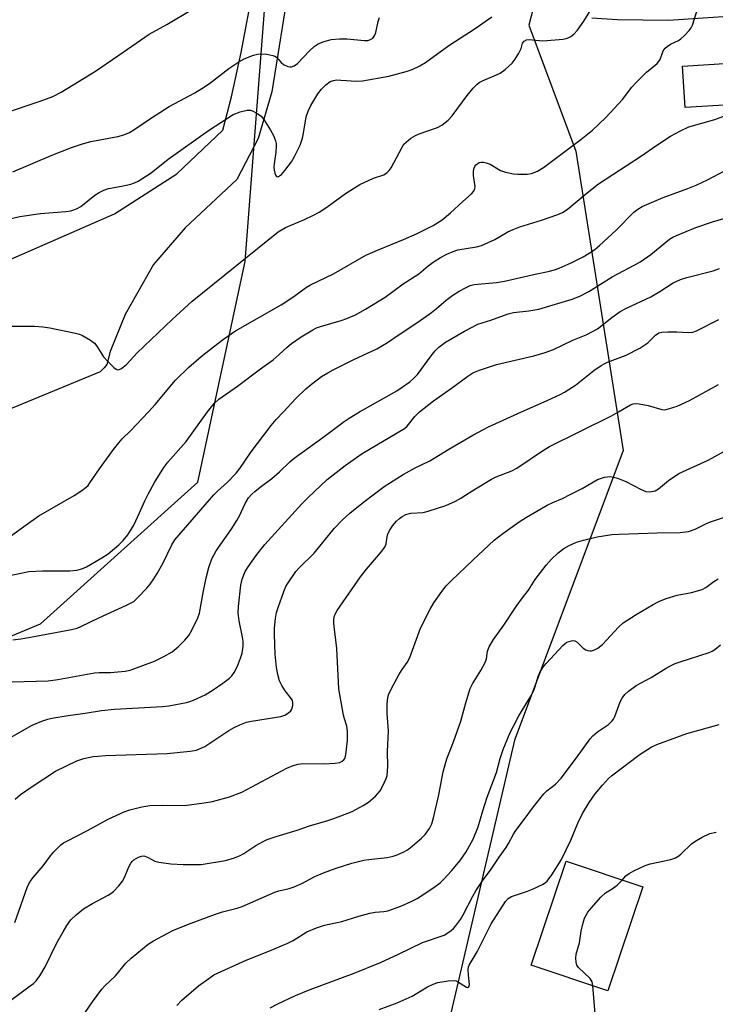
# Model space of a CAD drawing. Units: inches. Extents: x 1303762 to 1309762, y 513449 to 517449.
# Drawn here: x 1307234 to 1307428, y 515835 to 516109 of the extents above; entities that cross this region are included whole.
import ezdxf

# ---------------------------------------------------------------- set-up
doc = ezdxf.new("R2010")
doc.units = ezdxf.units.IN
doc.header["$MEASUREMENT"] = 0
for name, color, linetype in [('BLDG-Footprint', 5, 'Continuous'), ('NTRL-Trees', 3, 'Continuous'), ('TRANS-Road', 130, 'Continuous'), ('Undefined', 1, 'Continuous')]:
    doc.layers.add(name, color=color, linetype=linetype)

msp = doc.modelspace()

# ---------------------------------------------------------------- linework, layer by layer
at = {"layer": 'BLDG-Footprint'}
for points, elevation in [([(1307445.9, 516086.46), (1307419.59, 516084.86), (1307418.89, 516096.39), (1307445.2, 516098)], 346.27), ([(1307407.77, 515867.59), (1307398.02, 515838.62), (1307376.64, 515845.81), (1307386.39, 515874.79)], 367.86)]:
    msp.add_lwpolyline(points, close=True, dxfattribs=dict(at, elevation=elevation))
at = {"layer": 'NTRL-Trees'}
for points in [[(1307385.71, 516145.22), (1307375.99, 516107.74), (1307389.16, 516072.63), (1307402.33, 515989.22), (1307391.34, 515959.93), (1307372.03, 515908.48), (1307354.04, 515831.19), (1307322.16, 515780.38), (1307223.3, 515756.84), (1307145.59, 515801.46), (1307118.11, 515811.28), (1307061.71, 515848.29), (1306992.96, 515874.73)], [(1307030.2, 515956.39), (1307093.84, 515928.67), (1307134.55, 515897.03), (1307239.91, 515940.93), (1307283.81, 515980.44), (1307296.98, 516041.9), (1307303.33, 516124.04)]]:
    msp.add_lwpolyline(points, dxfattribs=at)
at = {"layer": 'TRANS-Road'}
msp.add_lwpolyline([(1307309.35, 516119.96), (1307304.43, 516089.24), (1307300.63, 516076.24), (1307294.62, 516064.78), (1307280.22, 516051.33), (1307271.39, 516041.06), (1307263.53, 516027.11), (1307259.39, 516016.82), (1307258.38, 516013.17), (1307257.66, 516012.23), (1307256.59, 516011.12), (1307227.67, 515999.31), (1307217.81, 516021.48), (1307215.97, 516020.66), (1307215.54, 516021.72), (1307214.83, 516023.5), (1307210.81, 516033.49), (1307260.6, 516055.21), (1307277.91, 516066.32), (1307290.74, 516078.55), (1307293.14, 516087.81), (1307295.83, 516100.18), (1307299.32, 516118.46)], dxfattribs=at)
msp.add_polyline3d([(1307442.59, 516110.96, 0), (1307414.98, 516109.09, 0), (1307400.65, 516109.26, 0), (1307393.58, 516109.74, 0)], dxfattribs=at)
at = {"layer": 'Undefined'}
for points, elevation in [([(1307229.65, 516023.87), (1307238.29, 516023.9), (1307240.59, 516023.69), (1307242.56, 516023.39), (1307249.7, 516021.97), (1307250.83, 516021.65), (1307251.61, 516021.3), (1307253.85, 516020.02), (1307254.98, 516019.18), (1307255.67, 516018.28), (1307257.51, 516015.34), (1307258.68, 516014.02), (1307260.34, 516012.36), (1307260.98, 516011.89), (1307261.42, 516011.74), (1307261.86, 516011.81), (1307262.32, 516012.02), (1307263, 516012.47), (1307263.87, 516013.19), (1307266.92, 516016.41), (1307276.65, 516025.75), (1307282.22, 516030.87), (1307306.21, 516050.19), (1307308.26, 516051.42), (1307313.53, 516053.64), (1307315.84, 516054.73), (1307317.56, 516055.68), (1307319.7, 516057.06), (1307324.91, 516060.88), (1307328.97, 516063.37), (1307332.76, 516065.11), (1307335.61, 516066.11), (1307336.58, 516066.68), (1307337.15, 516067.28), (1307337.64, 516068), (1307340.75, 516073.82), (1307341.23, 516074.57), (1307341.81, 516075.21), (1307343.19, 516076.29), (1307344.43, 516077.07), (1307345.51, 516077.52), (1307350.55, 516079.24), (1307351.77, 516079.94), (1307353.55, 516081.27), (1307354.71, 516082.54), (1307358.82, 516088.15), (1307360.52, 516090.21), (1307361.52, 516091.27), (1307362.23, 516091.78), (1307363.27, 516092.33), (1307367.04, 516093.9), (1307368.07, 516094.42), (1307369.45, 516095.44), (1307371.38, 516097.15), (1307372.26, 516098.27), (1307373.28, 516100.02), (1307373.91, 516101.31), (1307374.31, 516102.73), (1307374.7, 516103.31), (1307375.36, 516103.65), (1307376.17, 516103.79), (1307379.97, 516103.42), (1307385.6, 516103.91), (1307386.46, 516104.08), (1307386.99, 516104.26), (1307387.72, 516104.65), (1307388.61, 516105.29), (1307389.6, 516106.36), (1307391.4, 516108.86), (1307396.94, 516118.02)], 342), ([(1307270.04, 516000), (1307271.91, 516002.04), (1307277.56, 516008.84), (1307281.32, 516012.49), (1307284.69, 516015.4), (1307288.12, 516018.14), (1307290.9, 516020.25), (1307294.32, 516022.62), (1307306.97, 516029.83), (1307310.54, 516032.12), (1307314.09, 516034.77), (1307315.16, 516035.44), (1307321.57, 516038.49), (1307330.64, 516043.72), (1307333.83, 516045.11), (1307341.1, 516048.01), (1307344.94, 516049.69), (1307349.36, 516051.93), (1307351.85, 516053.54), (1307354.22, 516055.48), (1307357.62, 516058.65), (1307360.02, 516060.73), (1307360.74, 516061.55), (1307361.01, 516062.26), (1307361.05, 516062.79), (1307360.59, 516065.9), (1307360.62, 516067.05), (1307360.81, 516067.88), (1307361.02, 516068.4), (1307361.29, 516068.82), (1307361.78, 516069.27), (1307362.16, 516069.47), (1307362.81, 516069.62), (1307363.36, 516069.61), (1307364.18, 516069.45), (1307365.22, 516069.02), (1307368.12, 516067.29), (1307369.5, 516066.85), (1307371.78, 516066.35), (1307372.93, 516066.21), (1307374.12, 516066.21), (1307375.6, 516066.28), (1307376.73, 516066.46), (1307378.48, 516067.1), (1307380.08, 516068.09), (1307390.51, 516075.91), (1307393.75, 516078.53), (1307397.52, 516082.07), (1307402.15, 516087.09), (1307404.78, 516090.49), (1307405.92, 516091.79), (1307408.8, 516094.66), (1307411.8, 516097.09), (1307412.17, 516097.53), (1307412.59, 516098.25), (1307413.49, 516100.6), (1307414.01, 516101.36), (1307414.6, 516101.88), (1307415.49, 516102.47), (1307417.7, 516103.5), (1307418.39, 516103.93), (1307419.41, 516104.87), (1307420.74, 516106.33), (1307421.24, 516107), (1307421.63, 516107.76), (1307424.02, 516115.63)], 344), ([(1307229.61, 516083.19), (1307239.89, 516086.59), (1307243.33, 516087.94), (1307245.67, 516089.1), (1307255.26, 516094.97), (1307263, 516100.26), (1307270.18, 516105.3), (1307275.14, 516107.97), (1307282.29, 516112.2)], 336), ([(1307230.23, 516053.57), (1307234.16, 516054.47), (1307239.94, 516055.3), (1307247.03, 516055.88), (1307248.4, 516056.06), (1307249.2, 516056.27), (1307250.2, 516056.68), (1307251.15, 516057.21), (1307255.12, 516060.43), (1307256.32, 516061.18), (1307257.59, 516061.81), (1307258.92, 516062.23), (1307262.52, 516062.9), (1307265.07, 516063.5), (1307266.18, 516063.83), (1307267.2, 516064.32), (1307270.8, 516066.65), (1307275.51, 516070.44), (1307286.74, 516078.45), (1307293.63, 516082.84), (1307295.54, 516083.59), (1307297.52, 516084.09), (1307298.43, 516084.07), (1307299.23, 516083.79), (1307300.5, 516083.1), (1307301.42, 516082.4), (1307302.17, 516081.5), (1307303.15, 516080.01), (1307304.08, 516078.48), (1307304.84, 516077.01), (1307305.44, 516075.51), (1307305.6, 516074.81), (1307305.66, 516074.03), (1307305.56, 516072.38), (1307305.04, 516069.12), (1307304.98, 516068.21), (1307305.02, 516067.33), (1307305.2, 516066.53), (1307305.48, 516065.85), (1307305.75, 516065.56), (1307306.06, 516065.5), (1307306.25, 516065.56), (1307307.06, 516066.14), (1307308.07, 516067.26), (1307309.85, 516069.66), (1307310.76, 516071.17), (1307312.26, 516074.37), (1307312.95, 516076.28), (1307313.26, 516077.69), (1307313.99, 516082.25), (1307314.49, 516083.82), (1307315.28, 516085.36), (1307317.24, 516088.65), (1307318.29, 516089.98), (1307319.47, 516091.19), (1307320.66, 516092.04), (1307321.63, 516092.4), (1307322.5, 516092.5), (1307323.68, 516092.48), (1307327.97, 516092.13), (1307329.63, 516092.24), (1307336.99, 516093.54), (1307341.85, 516094.88), (1307343.53, 516095.45), (1307345.68, 516096.49), (1307347.24, 516097.37), (1307353.75, 516102.16), (1307361.11, 516106.89), (1307365.76, 516110.1)], 340), ([(1307232.23, 516066.91), (1307242.95, 516071.44), (1307248.56, 516073.65), (1307251.67, 516074.72), (1307253.95, 516075.39), (1307261.48, 516076.76), (1307263.18, 516077.21), (1307264.71, 516077.9), (1307265.96, 516078.59), (1307270.62, 516081.76), (1307275.76, 516085.09), (1307282.93, 516088.91), (1307284.9, 516090.09), (1307287.02, 516091.51), (1307292.44, 516095.66), (1307295.2, 516097.6), (1307296.72, 516098.36), (1307299.33, 516099.42), (1307300.46, 516099.74), (1307301.31, 516099.81), (1307303.04, 516099.66), (1307304.73, 516099.35), (1307305.24, 516099.17), (1307305.69, 516098.88), (1307307, 516097.41), (1307307.7, 516096.83), (1307308.89, 516096.27), (1307309.39, 516096.16), (1307309.9, 516096.18), (1307310.67, 516096.46), (1307311.52, 516097.06), (1307314.91, 516100.67), (1307316.2, 516101.87), (1307317.32, 516102.58), (1307318.97, 516103.24), (1307320.97, 516103.79), (1307323.29, 516103.95), (1307325.32, 516103.96), (1307330.19, 516103.48), (1307331.16, 516103.54), (1307331.87, 516103.77), (1307332.52, 516104.19), (1307333.13, 516104.96), (1307333.42, 516105.73), (1307334.03, 516108.81), (1307334.38, 516109.89)], 338), ([(1307286.49, 516000), (1307288.36, 516002.31), (1307289.65, 516003.55), (1307294.85, 516007.17), (1307301.21, 516011.99), (1307304.76, 516014.52), (1307306.49, 516015.99), (1307308.65, 516018.05), (1307309.85, 516019.02), (1307312.62, 516020.9), (1307315.86, 516022.87), (1307316.89, 516023.4), (1307317.95, 516023.83), (1307323.7, 516025.5), (1307325.31, 516026.05), (1307327.69, 516027.09), (1307330.51, 516028.6), (1307335.97, 516031.94), (1307341.05, 516035.69), (1307345.34, 516038.51), (1307348, 516040.68), (1307349.66, 516041.89), (1307351.37, 516043.02), (1307353.15, 516043.91), (1307354.96, 516044.72), (1307356.28, 516045.16), (1307361.43, 516046), (1307362.82, 516046.35), (1307366.52, 516048.01), (1307370.2, 516050.17), (1307371.7, 516050.87), (1307373.53, 516051.54), (1307379.6, 516053.45), (1307384.08, 516054.98), (1307385.44, 516055.53), (1307386.71, 516056.38), (1307392.26, 516061.06), (1307395.46, 516063.54), (1307407.46, 516071.39), (1307411.42, 516074.14), (1307415.53, 516076.83), (1307418.31, 516078.35), (1307420.6, 516079.43), (1307427.88, 516081.48), (1307431.84, 516082.94)], 346), ([(1307307.66, 516000), (1307311.14, 516003.76), (1307313.89, 516006.43), (1307315.45, 516007.76), (1307318.24, 516009.84), (1307319.98, 516010.9), (1307321.52, 516011.73), (1307327.24, 516014.6), (1307333.65, 516017.59), (1307336.34, 516019.11), (1307340.16, 516021.75), (1307345.12, 516025.01), (1307348.91, 516027.69), (1307350.33, 516028.77), (1307353, 516031.14), (1307354.85, 516032.5), (1307356.57, 516033.64), (1307358.37, 516034.6), (1307359.69, 516035.18), (1307360.82, 516035.46), (1307366.98, 516036.09), (1307369.21, 516036.46), (1307377.81, 516038.38), (1307381.45, 516039.09), (1307383.16, 516039.55), (1307384.53, 516040.04), (1307387.86, 516041.55), (1307391.15, 516043.25), (1307392.89, 516044.22), (1307394.44, 516045.26), (1307395.76, 516046.37), (1307400.33, 516050.67), (1307405.31, 516055.68), (1307406.37, 516056.53), (1307407.59, 516057.2), (1307413.46, 516059.76), (1307420.34, 516062.26), (1307422.71, 516063.23), (1307425.79, 516064.68), (1307430.71, 516067.27)], 348), ([(1307328.86, 516000), (1307339.25, 516005.9), (1307340.72, 516006.85), (1307342.88, 516008.4), (1307344, 516009.36), (1307344.99, 516010.44), (1307348.82, 516015.65), (1307349.96, 516016.98), (1307350.97, 516018.01), (1307352.85, 516019.45), (1307358.1, 516022.46), (1307361.8, 516024.41), (1307365.44, 516025.54), (1307370.29, 516027.36), (1307371.73, 516027.68), (1307375.99, 516028.13), (1307378.83, 516028.61), (1307388.08, 516031.45), (1307390.28, 516032.27), (1307392.73, 516033.55), (1307399.22, 516037.6), (1307406.98, 516041.72), (1307410.02, 516043.87), (1307415.26, 516048.17), (1307416.12, 516048.7), (1307417.16, 516049.2), (1307422.61, 516051.37), (1307427.23, 516052.97), (1307437.58, 516055.99)], 350), ([(1307345.55, 516000), (1307349.49, 516003.06), (1307354.52, 516006.58), (1307359.05, 516009.99), (1307360.45, 516010.86), (1307362.32, 516011.62), (1307366.99, 516013.23), (1307377.42, 516015.61), (1307380.58, 516016.54), (1307382.86, 516017.43), (1307388.33, 516019.94), (1307391.97, 516021.46), (1307393.95, 516022.46), (1307395.13, 516023.17), (1307399.13, 516026.32), (1307401.45, 516027.97), (1307403.27, 516028.9), (1307410.02, 516032.04), (1307412.56, 516033.55), (1307416.3, 516035.94), (1307417.26, 516036.47), (1307418.34, 516036.91), (1307420.04, 516037.43), (1307427.38, 516039.31), (1307429.13, 516039.93)], 352), ([(1307373.96, 516000), (1307381.11, 516003.18), (1307384.73, 516004.84), (1307385.96, 516005.5), (1307389.07, 516007.45), (1307394.11, 516011.51), (1307396.21, 516012.96), (1307397.18, 516013.52), (1307398, 516013.89), (1307403.15, 516015.81), (1307406.95, 516017.75), (1307409.15, 516019.24), (1307411.34, 516021.38), (1307412.29, 516022.02), (1307413.07, 516022.22), (1307414.75, 516022.32), (1307417.31, 516022.33), (1307420.39, 516022.11), (1307421.69, 516022.23), (1307422.72, 516022.62), (1307428.97, 516025.76)], 354), ([(1307401.02, 516000), (1307404.33, 516001.92), (1307405.12, 516002.23), (1307405.66, 516002.32), (1307406.77, 516002.24), (1307409.3, 516001.74), (1307413.11, 516000.66), (1307413.92, 516000.61), (1307415, 516000.81), (1307417.41, 516001.61), (1307420.78, 516003.2), (1307428.88, 516007.64)], 356), ([(1307226.76, 515906.51), (1307237.64, 515912.65), (1307240.34, 515913.76), (1307241.99, 515914.32), (1307243.11, 515914.62), (1307247.66, 515915.41), (1307252.36, 515916.03), (1307256.98, 515916.8), (1307260.59, 515917.14), (1307273.97, 515917.86), (1307275.72, 515918.11), (1307280.66, 515919.03), (1307281.51, 515919.25), (1307282.61, 515919.66), (1307285.83, 515921.13), (1307288.1, 515922.48), (1307290.78, 515924.37), (1307292.65, 515925.82), (1307293.22, 515926.45), (1307293.87, 515927.37), (1307294.81, 515929.16), (1307295.66, 515931.38), (1307296.12, 515932.79), (1307296.41, 515934.68), (1307296.44, 515936.05), (1307296.27, 515937.16), (1307295.3, 515941.74), (1307295.07, 515944.03), (1307295.13, 515945.78), (1307295.73, 515951.67), (1307296.14, 515953.37), (1307296.97, 515955.55), (1307297.77, 515956.81), (1307300.05, 515959.97), (1307301.3, 515961.65), (1307302.46, 515963), (1307312.78, 515974.35), (1307314.45, 515976.04), (1307319.81, 515981.15), (1307324.87, 515985.02), (1307329.6, 515988.38), (1307341.36, 515995.4), (1307342.1, 515996.06), (1307344.28, 515998.75), (1307345.55, 516000)], 352), ([(1307228.63, 515953.8), (1307236.67, 515955.53), (1307240.52, 515955.7), (1307248.13, 515955.71), (1307250.1, 515955.88), (1307251.47, 515956.27), (1307252.79, 515956.8), (1307257.07, 515959.31), (1307258.78, 515960.47), (1307261.81, 515962.9), (1307263.02, 515964.17), (1307264.31, 515965.76), (1307265.25, 515967.19), (1307265.94, 515968.44), (1307267.53, 515971.83), (1307269, 515975.25), (1307269.91, 515977.05), (1307271.72, 515980.36), (1307274.29, 515984.54), (1307275.4, 515986.02), (1307280.58, 515991.76), (1307286.49, 516000)], 346), ([(1307228.64, 515924.7), (1307242.04, 515925.05), (1307244.74, 515925.37), (1307255, 515927.22), (1307256.31, 515927.32), (1307259.43, 515927.37), (1307263.53, 515927.76), (1307264.9, 515928.04), (1307265.98, 515928.37), (1307271.68, 515930.55), (1307274.33, 515931.84), (1307276.62, 515933.14), (1307278.34, 515934.51), (1307280.16, 515936.33), (1307281.29, 515937.64), (1307282.15, 515939.13), (1307283.74, 515942.55), (1307284.23, 515943.9), (1307285.36, 515950.15), (1307286.18, 515954.1), (1307286.89, 515956.6), (1307287.72, 515959.06), (1307288.88, 515961.27), (1307293.09, 515967.21), (1307294.68, 515969.68), (1307295.38, 515970.98), (1307296.98, 515974.49), (1307297.95, 515976.03), (1307298.83, 515977.05), (1307299.63, 515977.8), (1307301.17, 515979.02), (1307304.42, 515981.4), (1307306.51, 515983.29), (1307309.38, 515986.07), (1307310.59, 515987.08), (1307318.65, 515992.89), (1307324.56, 515997.35), (1307325.96, 515998.28), (1307328.86, 516000)], 350), ([(1307231.6, 515965.36), (1307235.9, 515968.5), (1307239.51, 515970.98), (1307249.33, 515976.73), (1307251.48, 515978.13), (1307252.62, 515978.97), (1307253.18, 515979.52), (1307253.71, 515980.18), (1307256.38, 515984.12), (1307260.31, 515989.54), (1307261.73, 515991.37), (1307262.69, 515992.44), (1307265.11, 515994.79), (1307270.04, 516000)], 344), ([(1307232.19, 515936.5), (1307234.44, 515936.76), (1307237.18, 515937.21), (1307248.56, 515939.33), (1307250.18, 515939.74), (1307251.18, 515940.15), (1307256.21, 515942.63), (1307263.89, 515946.09), (1307265.91, 515947.18), (1307266.99, 515948.13), (1307269.6, 515950.87), (1307270.53, 515951.98), (1307271.54, 515953.42), (1307272.46, 515954.92), (1307273.99, 515957.73), (1307276.52, 515962.94), (1307277.42, 515964.33), (1307288.24, 515976.88), (1307289.25, 515977.88), (1307292.08, 515980.37), (1307294.49, 515982.94), (1307295.48, 515984.24), (1307298.65, 515988.83), (1307304.2, 515996.22), (1307305.6, 515997.88), (1307307.66, 516000)], 348), ([(1307232.81, 515857.66), (1307236.22, 515867.43), (1307236.56, 515868.24), (1307237.06, 515869.12), (1307237.9, 515870.22), (1307240.7, 515873.45), (1307242.74, 515876.25), (1307243.64, 515877.35), (1307245.64, 515879.34), (1307246.31, 515879.84), (1307247.06, 515880.28), (1307253.01, 515883.31), (1307258.84, 515886.49), (1307263.23, 515888.53), (1307264.82, 515889.12), (1307268.17, 515889.87), (1307270.41, 515890.26), (1307273.95, 515890.39), (1307280.07, 515890.3), (1307285.54, 515890.99), (1307287.83, 515891.38), (1307292.61, 515892.68), (1307296.02, 515894.03), (1307308.55, 515900.68), (1307310.38, 515901.46), (1307311.72, 515901.8), (1307313.07, 515901.96), (1307319.06, 515901.93), (1307321.93, 515902.08), (1307323.32, 515902.3), (1307324.04, 515902.64), (1307324.44, 515902.98), (1307324.73, 515903.39), (1307325.06, 515904.37), (1307325.46, 515908.43), (1307325.54, 515911.04), (1307325.35, 515912.4), (1307324.62, 515914.43), (1307324.34, 515915.49), (1307323.05, 515922.84), (1307322.48, 515934.03), (1307322.29, 515936.39), (1307321.86, 515939.41), (1307321.69, 515941.14), (1307321.67, 515942.01), (1307321.77, 515942.85), (1307322.03, 515943.64), (1307322.6, 515944.67), (1307329.1, 515954.06), (1307330.79, 515956.19), (1307334.69, 515960.68), (1307335.91, 515962.29), (1307336.31, 515963.21), (1307336.56, 515965.14), (1307336.78, 515965.97), (1307337.26, 515967.03), (1307338.07, 515968.2), (1307339.19, 515969.5), (1307340.02, 515970.31), (1307340.73, 515970.83), (1307341.78, 515971.36), (1307343.17, 515971.73), (1307346.6, 515971.99), (1307348.01, 515972.28), (1307352.92, 515973.91), (1307355.6, 515975.14), (1307357.06, 515975.95), (1307360.68, 515978.29), (1307365.63, 515981.24), (1307366.95, 515981.85), (1307371.27, 515983.57), (1307372.71, 515984.28), (1307379.81, 515989.12), (1307381.83, 515990.38), (1307398.86, 515998.83), (1307401.02, 516000)], 356), ([(1307232.88, 515892.09), (1307234.4, 515893.32), (1307237.66, 515895.6), (1307244.14, 515899.84), (1307250.03, 515902.75), (1307252.02, 515903.36), (1307254.59, 515903.91), (1307255.96, 515904.08), (1307258.05, 515904.2), (1307275.2, 515904.74), (1307281.64, 515905.45), (1307283.37, 515905.75), (1307284.46, 515906.13), (1307285.77, 515906.77), (1307292.44, 515911.22), (1307293.95, 515912.07), (1307295.49, 515912.81), (1307297.37, 515913.48), (1307298.76, 515913.83), (1307306.91, 515915.08), (1307308.02, 515915.48), (1307309.02, 515916.1), (1307309.66, 515916.67), (1307309.97, 515917.12), (1307310.26, 515918.2), (1307310.28, 515919.02), (1307310.14, 515919.53), (1307309.87, 515920), (1307308.11, 515922.24), (1307307.17, 515923.72), (1307306.58, 515925.07), (1307306.06, 515926.79), (1307305.71, 515928.77), (1307305.35, 515932.48), (1307305.15, 515937.95), (1307305.16, 515939.75), (1307305.41, 515942.38), (1307305.69, 515944.11), (1307306.13, 515945.51), (1307307.76, 515949.95), (1307308.32, 515951.31), (1307308.74, 515952.08), (1307311.11, 515955.48), (1307312.07, 515956.57), (1307316.23, 515960.58), (1307321.8, 515967.45), (1307323.98, 515969.78), (1307326.17, 515971.75), (1307329.98, 515974.83), (1307335.68, 515979.18), (1307341, 515982.58), (1307344.33, 515984.44), (1307348.41, 515986.39), (1307353.73, 515989.65), (1307360.38, 515993.53), (1307364.76, 515995.79), (1307373.96, 516000)], 354), ([(1307231.28, 515835.73), (1307237.09, 515839.98), (1307238.01, 515840.72), (1307238.73, 515841.44), (1307239.72, 515842.77), (1307241.2, 515845.34), (1307244.53, 515852.01), (1307246.23, 515855.09), (1307247.27, 515856.85), (1307248.43, 515858.42), (1307249.88, 515859.86), (1307251.92, 515861.53), (1307254.47, 515862.99), (1307258.84, 515865.31), (1307259.58, 515865.77), (1307260.24, 515866.29), (1307261.8, 515867.91), (1307262.83, 515869.23), (1307263.34, 515870.25), (1307264.53, 515873.21), (1307265.07, 515874.19), (1307265.57, 515874.79), (1307265.99, 515875.15), (1307267.24, 515875.9), (1307268.04, 515876.2), (1307268.78, 515876.25), (1307269.8, 515875.89), (1307271.81, 515874.81), (1307272.88, 515874.45), (1307276.28, 515874.06), (1307279.67, 515873.88), (1307282.75, 515873.81), (1307284.71, 515873.88), (1307291.48, 515874.99), (1307293.97, 515875.72), (1307295.58, 515876.33), (1307296.58, 515876.9), (1307299.95, 515879.12), (1307302, 515880.27), (1307303.07, 515880.77), (1307305.59, 515881.64), (1307311.5, 515883.45), (1307314.92, 515884.61), (1307320.05, 515886.13), (1307321.68, 515886.69), (1307326.78, 515888.66), (1307329.86, 515890.28), (1307331.33, 515891.19), (1307333.26, 515892.91), (1307334.61, 515894.38), (1307335.2, 515895.4), (1307335.83, 515896.75), (1307336.28, 515897.84), (1307336.52, 515898.67), (1307336.76, 515901.14), (1307336.64, 515905.33), (1307336.93, 515911.06), (1307336.58, 515915.95), (1307336.51, 515918.31), (1307336.63, 515919.76), (1307336.95, 515921.11), (1307337.72, 515922.93), (1307339.83, 515926.74), (1307340.73, 515928.24), (1307342.08, 515930.12), (1307342.89, 515931.57), (1307345.88, 515939.74), (1307348.55, 515944.98), (1307349.6, 515946.76), (1307351.76, 515949.97), (1307352.99, 515951.47), (1307354.36, 515952.92), (1307360.42, 515958.71), (1307366.4, 515964.22), (1307368.76, 515966.13), (1307373.38, 515969.35), (1307375.36, 515970.61), (1307381.14, 515974), (1307382.76, 515974.77), (1307385.45, 515975.9), (1307387.54, 515976.93), (1307390.9, 515978.66), (1307395.17, 515981.11), (1307395.97, 515981.45), (1307397.1, 515981.76), (1307397.96, 515981.92), (1307398.82, 515981.96), (1307399.63, 515981.81), (1307400.71, 515981.48), (1307403.1, 515980.56), (1307407.31, 515978.33), (1307408.65, 515977.79), (1307409.78, 515977.73), (1307411.21, 515978.02), (1307412.19, 515978.55), (1307414.99, 515980.89), (1307417.86, 515982.84), (1307426.03, 515986.57), (1307432.44, 515990.07)], 358), ([(1307251.53, 515831.39), (1307254.42, 515835.59), (1307257.03, 515839.14), (1307257.84, 515840.01), (1307260.8, 515842.84), (1307263.73, 515846.38), (1307265.25, 515847.73), (1307269.96, 515851.63), (1307271.42, 515852.55), (1307275.22, 515854.62), (1307277.05, 515855.5), (1307281.95, 515857.49), (1307288.74, 515860.01), (1307290.67, 515860.66), (1307294.71, 515861.71), (1307296.15, 515862.16), (1307305.25, 515866.16), (1307306.39, 515866.49), (1307309.27, 515867.14), (1307310.64, 515867.58), (1307312.73, 515868.55), (1307316.43, 515870.53), (1307318.83, 515871.52), (1307322.33, 515872.81), (1307326.67, 515874.18), (1307330.01, 515875.01), (1307331.46, 515875.25), (1307336.52, 515875.82), (1307338.24, 515876.15), (1307339.34, 515876.54), (1307341.22, 515877.38), (1307342.24, 515877.93), (1307342.95, 515878.46), (1307346.08, 515881.19), (1307347.14, 515882.22), (1307348.35, 515883.87), (1307349.01, 515885.14), (1307349.5, 515886.81), (1307350.98, 515893.3), (1307352.16, 515899.7), (1307353.16, 515903.33), (1307355.03, 515908.07), (1307357.12, 515913.81), (1307358.47, 515918.89), (1307359.7, 515922.87), (1307360.35, 515924.19), (1307362.66, 515927.92), (1307363.87, 515930.13), (1307364.2, 515931.17), (1307364.52, 515933.34), (1307364.95, 515934.49), (1307366.22, 515936.51), (1307369.09, 515940.59), (1307372.53, 515945.76), (1307374.24, 515948.16), (1307375.92, 515950.33), (1307377.83, 515953.24), (1307380.89, 515957.28), (1307382.26, 515958.84), (1307384.16, 515960.68), (1307385.79, 515961.91), (1307387.25, 515962.8), (1307389.27, 515963.67), (1307391.28, 515964.23), (1307395.06, 515965.15), (1307399.16, 515965.82), (1307401.16, 515965.95), (1307411.75, 515966.31), (1307418.17, 515966.37), (1307420.54, 515966.63), (1307422.37, 515967.27), (1307425.36, 515968.82), (1307426.42, 515969.28), (1307436.82, 515972.73)], 360), ([(1307277.94, 515834.53), (1307279.3, 515836.05), (1307284.01, 515839.98), (1307286.83, 515842.1), (1307288.28, 515843.05), (1307297.24, 515847.22), (1307303.61, 515849.66), (1307308.91, 515851.91), (1307310.4, 515852.69), (1307314.16, 515855.07), (1307316.89, 515856.18), (1307319.13, 515856.9), (1307323.89, 515857.95), (1307328.62, 515859.43), (1307331.75, 515860.26), (1307333.18, 515860.55), (1307335.62, 515860.75), (1307336.78, 515860.97), (1307340.4, 515862.2), (1307343.21, 515863.49), (1307344.93, 515864.41), (1307349.52, 515867.4), (1307351.3, 515868.73), (1307352.32, 515869.71), (1307354.48, 515872.08), (1307356.9, 515875), (1307358.56, 515877.42), (1307360.53, 515880.93), (1307361.93, 515884.32), (1307363.2, 515888.81), (1307364.38, 515892.63), (1307366.98, 515899.48), (1307368.05, 515903.37), (1307368.92, 515905.9), (1307370.86, 515910.61), (1307371.76, 515912.43), (1307373.26, 515915.25), (1307376.75, 515921.07), (1307377.44, 515922.37), (1307377.84, 515923.44), (1307378.64, 515926.28), (1307379.06, 515927.34), (1307379.92, 515928.72), (1307380.86, 515929.83), (1307385.51, 515934.88), (1307386.16, 515935.48), (1307386.63, 515935.78), (1307387.9, 515936.2), (1307388.4, 515936.26), (1307388.88, 515936.19), (1307389.53, 515935.78), (1307391.17, 515934.15), (1307391.91, 515933.69), (1307392.44, 515933.48), (1307392.99, 515933.4), (1307393.53, 515933.44), (1307394.34, 515933.64), (1307395.3, 515934.15), (1307396.6, 515935.18), (1307401.02, 515940.01), (1307402.32, 515941.19), (1307405.98, 515943.54), (1307410.71, 515946.33), (1307412.22, 515947.12), (1307414.35, 515947.94), (1307417.33, 515948.93), (1307421.41, 515949.62), (1307424.35, 515950.51), (1307425.32, 515951.02), (1307427.55, 515952.69), (1307428.77, 515953.49)], 362), ([(1307303.96, 515833.92), (1307305.89, 515834.91), (1307311.05, 515837.36), (1307315.08, 515838.98), (1307327.38, 515843.58), (1307334.69, 515846.54), (1307339.68, 515848.83), (1307346.4, 515852.07), (1307352.4, 515854.16), (1307353.17, 515854.57), (1307354.36, 515855.41), (1307355.02, 515855.97), (1307355.62, 515856.61), (1307356.98, 515858.53), (1307357.72, 515859.8), (1307360.38, 515865), (1307361.24, 515866.5), (1307363.29, 515869.56), (1307365.36, 515872.27), (1307367.74, 515875.88), (1307369.71, 515878.58), (1307370.38, 515879.69), (1307371.75, 515882.33), (1307372.39, 515883.29), (1307374.49, 515886.03), (1307377.33, 515889.96), (1307380.22, 515893.57), (1307381.02, 515894.38), (1307383.46, 515896.27), (1307385.04, 515897.92), (1307389.35, 515903.6), (1307393.1, 515908.9), (1307393.88, 515909.69), (1307395.15, 515910.78), (1307398.25, 515912.89), (1307399.26, 515913.87), (1307399.59, 515914.32), (1307399.98, 515915.08), (1307401.5, 515919.17), (1307402.06, 515920.22), (1307402.75, 515921.18), (1307403.83, 515922.17), (1307405.96, 515923.75), (1307410.12, 515925.97), (1307414.31, 515928.56), (1307415.55, 515929.23), (1307416.83, 515929.83), (1307418.19, 515930.35), (1307426.28, 515932.97), (1307427.08, 515933.3), (1307427.83, 515933.74), (1307429.42, 515935.05)], 364), ([(1307334.35, 515833.42), (1307339.38, 515835.33), (1307343.54, 515837.17), (1307347.8, 515839.79), (1307349.35, 515840.48), (1307350.68, 515840.97), (1307353.54, 515841.46), (1307355.23, 515841.53), (1307355.75, 515841.41), (1307356.45, 515841.07), (1307358.62, 515839.63), (1307358.97, 515839.58), (1307359.23, 515839.69), (1307359.41, 515839.97), (1307359.46, 515840.43), (1307359.21, 515843.04), (1307359.15, 515844.47), (1307359.25, 515845.29), (1307359.42, 515845.79), (1307359.92, 515846.75), (1307361.63, 515849.48), (1307365.56, 515857.32), (1307369.52, 515863.54), (1307370.29, 515864.34), (1307371.23, 515864.92), (1307375.68, 515866.43), (1307377.06, 515866.98), (1307380, 515868.38), (1307380.72, 515868.87), (1307381.1, 515869.24), (1307382.42, 515870.99), (1307385.11, 515875.2), (1307387.77, 515880.58), (1307389.71, 515885.39), (1307391, 515888.07), (1307392.82, 515891.15), (1307394.55, 515893.58), (1307396.52, 515895.95), (1307398.25, 515897.82), (1307399.08, 515898.6), (1307407.09, 515904.59), (1307410.13, 515906.59), (1307411.7, 515907.31), (1307420.08, 515910.34), (1307429.07, 515912.9)], 366), ([(1307402.08, 515869.51), (1307403.11, 515870.64), (1307403.98, 515871.33), (1307405.26, 515872.04), (1307408.42, 515873.57), (1307409.81, 515874.02), (1307415.59, 515875.21), (1307416.92, 515875.71), (1307417.87, 515876.28), (1307418.53, 515876.79), (1307421.41, 515879.56), (1307422.28, 515880.29), (1307424.34, 515881.49), (1307426.51, 515882.49), (1307428.24, 515882.85)], 368), ([(1307393.89, 515840.01), (1307393.65, 515841.17), (1307393.13, 515842.11), (1307389.89, 515845.15), (1307389.44, 515845.81), (1307389.24, 515846.58), (1307389.17, 515847.69), (1307389.25, 515848.82), (1307390.11, 515852), (1307390.61, 515855.29), (1307391.13, 515857.58), (1307391.59, 515858.92), (1307392.49, 515860.55), (1307393.39, 515861.69), (1307396.11, 515864.74), (1307397.36, 515865.94), (1307399.23, 515867.08), (1307400.61, 515868.07), (1307401.25, 515868.62), (1307402.08, 515869.51)], 368), ([(1307389.5, 515818.51), (1307390.15, 515816.02), (1307390.46, 515815.23), (1307390.99, 515814.63), (1307391.68, 515814.22), (1307392.17, 515814.05), (1307392.67, 515814.01), (1307393.37, 515814.28), (1307394.44, 515815.14), (1307394.8, 515815.56), (1307395.08, 515816.05), (1307395.42, 515817.17), (1307395.87, 515819.53), (1307396.08, 515821), (1307396.1, 515821.87), (1307395.96, 515823), (1307395.13, 515827.52), (1307394.61, 515831.24), (1307393.89, 515840.01)], 368)]:
    msp.add_lwpolyline(points, dxfattribs=dict(at, elevation=elevation))

doc.saveas('drawing.dxf')
